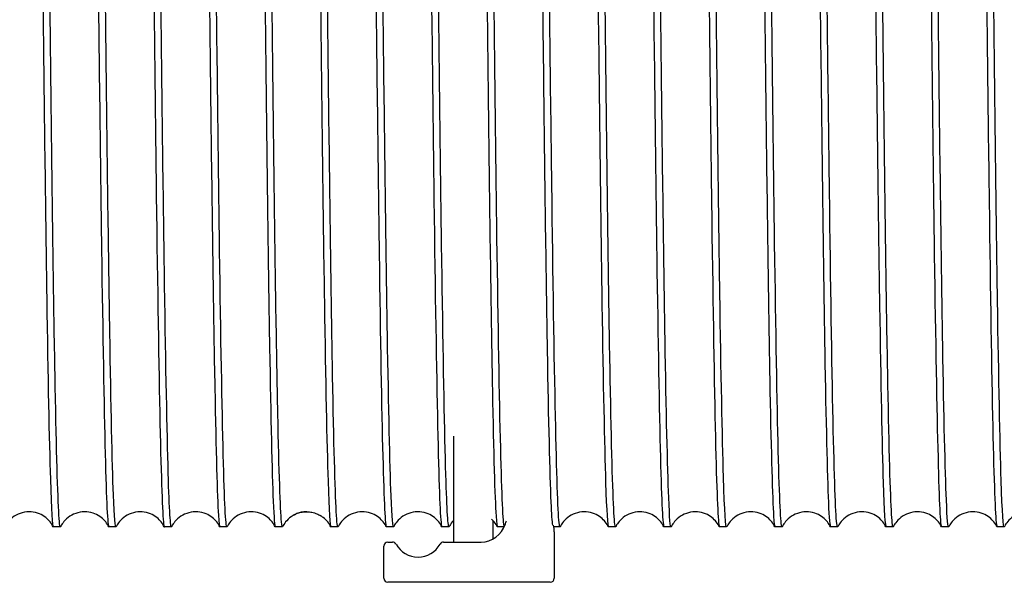
# Model space of a CAD drawing. Units: inches. Extents: x 0 to 737, y 0 to 439.
# Drawn here: x 238 to 240, y 390 to 391 of the extents above; entities that cross this region are included whole.
import ezdxf

# ---------------------------------------------------------------- set-up
doc = ezdxf.new("R2010")
doc.units = ezdxf.units.IN
doc.header["$MEASUREMENT"] = 0
doc.layers.get('0').update_dxf_attribs({"linetype": 'CONTINUOUS'})

msp = doc.modelspace()

# ---------------------------------------------------------------- linework, layer by layer
for p, q in [((239.1176, 390.5313), (239.1176, 390.7063)), ((239.1829, 390.5366), (239.1829, 390.5664)), ((238.4665, 390.5563), (238.4548, 390.5563)), ((238.5584, 390.5563), (238.5467, 390.5563)), ((238.6502, 390.5563), (238.6386, 390.5563)), ((238.7421, 390.5563), (238.7304, 390.5563)), ((238.834, 390.5563), (238.8223, 390.5563)), ((238.9258, 390.5563), (238.9142, 390.5563)), ((239.0177, 390.5563), (239.006, 390.5563)), ((239.1096, 390.5563), (239.0979, 390.5563)), ((239.2008, 390.5563), (239.1898, 390.5563)), ((239.2933, 390.5563), (239.2829, 390.5563)), ((239.2838, 390.548), (239.2838, 390.4713)), ((239.3852, 390.5563), (239.3735, 390.5563)), ((239.477, 390.5563), (239.4654, 390.5563)), ((239.5689, 390.5563), (239.5572, 390.5563)), ((239.6608, 390.5563), (239.6491, 390.5563)), ((239.7526, 390.5563), (239.741, 390.5563)), ((239.8445, 390.5563), (239.8328, 390.5563)), ((239.9364, 390.5563), (239.9247, 390.5563)), ((240.0282, 390.5563), (240.0166, 390.5563)), ((239.0084, 390.5313), (239.016, 390.5313)), ((239.1007, 390.5313), (239.1626, 390.5313)), ((239.0018, 390.4713), (239.0018, 390.5246)), ((239.2771, 390.4646), (239.0084, 390.4646))]:
    msp.add_line(p, q)
for centre, radius, start, end in [((239.2421, 390.548), 0.0417, 154.5842, 162.5424), ((239.1626, 390.573), 0.0417, 270, 342.5424), ((239.2421, 390.548), 0.0417, 0, 15.6619), ((239.0084, 390.5246), 0.00667, 90, 180), ((239.016, 390.5246), 0.00667, 28.8657, 90), ((239.1007, 390.5246), 0.00667, 90, 151.1343), ((239.0584, 390.548), 0.0417, 208.8657, 331.1343), ((239.0084, 390.4713), 0.00667, 180, 270), ((239.2771, 390.4713), 0.00667, 270, 0)]:
    msp.add_arc(centre, radius, start, end)
for points, knots in [([(238.4086, 393.3893), (238.4103, 393.3926), (238.412, 393.3676), (238.4136, 393.3154), (238.4157, 393.253), (238.4177, 393.1519), (238.4197, 393.0204), (238.4217, 392.8889), (238.4237, 392.7272), (238.4257, 392.5488), (238.4278, 392.3704), (238.4298, 392.1755), (238.4318, 391.9802), (238.4338, 391.785), (238.4358, 391.5896), (238.4378, 391.4104), (238.4398, 391.2312), (238.4419, 391.0683), (238.4439, 390.9354), (238.4459, 390.8024), (238.4479, 390.6995), (238.4499, 390.6353), (238.4516, 390.5831), (238.4532, 390.5564), (238.4548, 390.5563)], [-1228.38377, -1228.38377, -1228.38377, -1228.38377, -1228.037533, -1228.037533, -1228.037533, -1227.62404, -1227.62404, -1227.62404, -1227.210547, -1227.210547, -1227.210547, -1226.797055, -1226.797055, -1226.797055, -1226.383563, -1226.383563, -1226.383563, -1225.970072, -1225.970072, -1225.970072, -1225.556582, -1225.556582, -1225.556582, -1225.221135, -1225.221135, -1225.221135, -1225.221135]), ([(238.4668, 390.5567), (238.4658, 390.5546), (238.4647, 390.5632), (238.4637, 390.5825), (238.4617, 390.6199), (238.4596, 390.6974), (238.4576, 390.8087), (238.4556, 390.9199), (238.4536, 391.0646), (238.4516, 391.2309), (238.4496, 391.3972), (238.4476, 391.5849), (238.4455, 391.7782), (238.4435, 391.9716), (238.4415, 392.1705), (238.4395, 392.3583), (238.4375, 392.5462), (238.4355, 392.7228), (238.4334, 392.8735), (238.4314, 393.0242), (238.4294, 393.1489), (238.4274, 393.237), (238.4254, 393.3252), (238.4234, 393.3768), (238.4214, 393.3875), (238.4211, 393.3889), (238.4208, 393.3896), (238.4206, 393.3896)], [1218.916907, 1218.916907, 1218.916907, 1218.916907, 1219.130671, 1219.130671, 1219.130671, 1219.544062, 1219.544062, 1219.544062, 1219.957452, 1219.957452, 1219.957452, 1220.370842, 1220.370842, 1220.370842, 1220.784231, 1220.784231, 1220.784231, 1221.19762, 1221.19762, 1221.19762, 1221.611113, 1221.611113, 1221.611113, 1222.024501, 1222.024501, 1222.024501, 1222.079542, 1222.079542, 1222.079542, 1222.079542]), ([(238.5005, 393.3892), (238.5017, 393.3918), (238.503, 393.3779), (238.5043, 393.3476), (238.5063, 393.3003), (238.5084, 393.2134), (238.5104, 393.094), (238.5124, 392.9746), (238.5144, 392.8229), (238.5164, 392.6515), (238.5184, 392.4801), (238.5205, 392.2892), (238.5225, 392.0947), (238.5245, 391.9001), (238.5265, 391.7022), (238.5285, 391.5173), (238.5305, 391.3324), (238.5325, 391.1608), (238.5346, 391.0167), (238.5366, 390.8727), (238.5386, 390.7563), (238.5406, 390.6773), (238.5426, 390.5984), (238.5446, 390.5569), (238.5467, 390.5563), (238.5467, 390.5563), (238.5467, 390.5563), (238.5467, 390.5563)], [-1222.100585, -1222.100585, -1222.100585, -1222.100585, -1221.835197, -1221.835197, -1221.835197, -1221.421713, -1221.421713, -1221.421713, -1221.00823, -1221.00823, -1221.00823, -1220.594747, -1220.594747, -1220.594747, -1220.181265, -1220.181265, -1220.181265, -1219.767783, -1219.767783, -1219.767783, -1219.354302, -1219.354302, -1219.354302, -1218.940822, -1218.940822, -1218.940822, -1218.93795, -1218.93795, -1218.93795, -1218.93795]), ([(238.5587, 390.5567), (238.5572, 390.5538), (238.5558, 390.5716), (238.5543, 390.6095), (238.5523, 390.6625), (238.5503, 390.7549), (238.5483, 390.8789), (238.5463, 391.0029), (238.5443, 391.1585), (238.5422, 391.3326), (238.5402, 391.5067), (238.5382, 391.6993), (238.5362, 391.8942), (238.5342, 392.0891), (238.5322, 392.2862), (238.5302, 392.4691), (238.5281, 392.6519), (238.5261, 392.8204), (238.5241, 392.9604), (238.5221, 393.1003), (238.5201, 393.2117), (238.5181, 393.2853), (238.5162, 393.354), (238.5143, 393.3896), (238.5124, 393.3896)], [1212.633721, 1212.633721, 1212.633721, 1212.633721, 1212.929736, 1212.929736, 1212.929736, 1213.343136, 1213.343136, 1213.343136, 1213.756535, 1213.756535, 1213.756535, 1214.169933, 1214.169933, 1214.169933, 1214.583332, 1214.583332, 1214.583332, 1214.996729, 1214.996729, 1214.996729, 1215.410126, 1215.410126, 1215.410126, 1215.796357, 1215.796357, 1215.796357, 1215.796357]), ([(238.5923, 393.3892), (238.5932, 393.3911), (238.5941, 393.3849), (238.595, 393.3708), (238.597, 393.339), (238.599, 393.2669), (238.6011, 393.1604), (238.6031, 393.0539), (238.6051, 392.9132), (238.6071, 392.7499), (238.6091, 392.5867), (238.6111, 392.401), (238.6132, 392.2085), (238.6152, 392.0159), (238.6172, 391.8167), (238.6192, 391.6274), (238.6212, 391.438), (238.6232, 391.2587), (238.6252, 391.1045), (238.6273, 390.9502), (238.6293, 390.8211), (238.6313, 390.728), (238.6333, 390.6348), (238.6353, 390.5777), (238.6373, 390.5613), (238.6377, 390.558), (238.6382, 390.5563), (238.6386, 390.5563)], [-1215.8174, -1215.8174, -1215.8174, -1215.8174, -1215.633001, -1215.633001, -1215.633001, -1215.219527, -1215.219527, -1215.219527, -1214.806052, -1214.806052, -1214.806052, -1214.392579, -1214.392579, -1214.392579, -1213.979106, -1213.979106, -1213.979106, -1213.565634, -1213.565634, -1213.565634, -1213.152162, -1213.152162, -1213.152162, -1212.738691, -1212.738691, -1212.738691, -1212.654764, -1212.654764, -1212.654764, -1212.654764]), ([(238.6505, 390.5566), (238.6487, 390.5529), (238.6468, 390.5833), (238.645, 390.6457), (238.643, 390.7139), (238.641, 390.8205), (238.639, 390.9564), (238.6369, 391.0924), (238.6349, 391.2577), (238.6329, 391.4384), (238.6309, 391.6192), (238.6289, 391.8154), (238.6269, 392.0105), (238.6249, 392.2057), (238.6228, 392.3997), (238.6208, 392.5763), (238.6188, 392.7529), (238.6168, 392.912), (238.6148, 393.0404), (238.6128, 393.1687), (238.6107, 393.2662), (238.6087, 393.3247), (238.6073, 393.3676), (238.6058, 393.3895), (238.6043, 393.3896)], [1206.350536, 1206.350536, 1206.350536, 1206.350536, 1206.728668, 1206.728668, 1206.728668, 1207.142076, 1207.142076, 1207.142076, 1207.555484, 1207.555484, 1207.555484, 1207.968892, 1207.968892, 1207.968892, 1208.382299, 1208.382299, 1208.382299, 1208.795705, 1208.795705, 1208.795705, 1209.209111, 1209.209111, 1209.209111, 1209.513172, 1209.513172, 1209.513172, 1209.513172]), ([(238.6842, 393.3893), (238.6847, 393.3903), (238.6852, 393.3889), (238.6857, 393.3849), (238.6877, 393.3688), (238.6897, 393.312), (238.6917, 393.2191), (238.6938, 393.1263), (238.6958, 392.9974), (238.6978, 392.8434), (238.6998, 392.6893), (238.7018, 392.5102), (238.7038, 392.321), (238.7058, 392.1317), (238.7079, 391.9325), (238.7099, 391.7399), (238.7119, 391.5473), (238.7139, 391.3615), (238.7159, 391.1981), (238.7179, 391.0346), (238.72, 390.8937), (238.722, 390.7869), (238.724, 390.6801), (238.726, 390.6077), (238.728, 390.5756), (238.7288, 390.5628), (238.7296, 390.5564), (238.7304, 390.5564)], [-1209.534214, -1209.534214, -1209.534214, -1209.534214, -1209.430944, -1209.430944, -1209.430944, -1209.017479, -1209.017479, -1209.017479, -1208.604014, -1208.604014, -1208.604014, -1208.19055, -1208.19055, -1208.19055, -1207.777086, -1207.777086, -1207.777086, -1207.363623, -1207.363623, -1207.363623, -1206.95016, -1206.95016, -1206.95016, -1206.536698, -1206.536698, -1206.536698, -1206.371579, -1206.371579, -1206.371579, -1206.371579]), ([(238.7424, 390.5566), (238.7422, 390.5562), (238.7419, 390.5562), (238.7417, 390.5568), (238.7397, 390.5618), (238.7377, 390.6077), (238.7357, 390.6907), (238.7337, 390.7737), (238.7316, 390.8937), (238.7296, 391.0406), (238.7276, 391.1876), (238.7256, 391.3615), (238.7236, 391.5477), (238.7216, 391.7339), (238.7195, 391.9323), (238.7175, 392.1264), (238.7155, 392.3205), (238.7135, 392.51), (238.7115, 392.6793), (238.7095, 392.8485), (238.7075, 392.9972), (238.7054, 393.1131), (238.7034, 393.229), (238.7014, 393.3119), (238.6994, 393.3549), (238.6983, 393.378), (238.6972, 393.3895), (238.6962, 393.3895)], [1200.067351, 1200.067351, 1200.067351, 1200.067351, 1200.114047, 1200.114047, 1200.114047, 1200.527466, 1200.527466, 1200.527466, 1200.940883, 1200.940883, 1200.940883, 1201.3543, 1201.3543, 1201.3543, 1201.767717, 1201.767717, 1201.767717, 1202.181133, 1202.181133, 1202.181133, 1202.594548, 1202.594548, 1202.594548, 1203.007962, 1203.007962, 1203.007962, 1203.229986, 1203.229986, 1203.229986, 1203.229986]), ([(238.7761, 393.3893), (238.7762, 393.3895), (238.7763, 393.3896), (238.7764, 393.3896), (238.7784, 393.3894), (238.7804, 393.3483), (238.7824, 393.2697), (238.7844, 393.1911), (238.7865, 393.0751), (238.7885, 392.9313), (238.7905, 392.7875), (238.7925, 392.6161), (238.7945, 392.4313), (238.7965, 392.2466), (238.7985, 392.0487), (238.8006, 391.8541), (238.8026, 391.6596), (238.8046, 391.4686), (238.8066, 391.297), (238.8086, 391.1254), (238.8106, 390.9734), (238.8126, 390.8537), (238.8147, 390.734), (238.8167, 390.6467), (238.8187, 390.5991), (238.8199, 390.5707), (238.8211, 390.5564), (238.8223, 390.5564)], [-1203.251029, -1203.251029, -1203.251029, -1203.251029, -1203.229026, -1203.229026, -1203.229026, -1202.815569, -1202.815569, -1202.815569, -1202.402114, -1202.402114, -1202.402114, -1201.988658, -1201.988658, -1201.988658, -1201.575204, -1201.575204, -1201.575204, -1201.16175, -1201.16175, -1201.16175, -1200.748297, -1200.748297, -1200.748297, -1200.334844, -1200.334844, -1200.334844, -1200.088394, -1200.088394, -1200.088394, -1200.088394]), ([(238.8343, 390.5567), (238.8336, 390.5554), (238.833, 390.558), (238.8324, 390.5645), (238.8304, 390.5854), (238.8284, 390.647), (238.8263, 390.7442), (238.8243, 390.8414), (238.8223, 390.974), (238.8203, 391.131), (238.8183, 391.288), (238.8163, 391.4692), (238.8142, 391.6596), (238.8122, 391.85), (238.8102, 392.0494), (238.8082, 392.2411), (238.8062, 392.4328), (238.8042, 392.6166), (238.8022, 392.7774), (238.8001, 392.9381), (238.7981, 393.0754), (238.7961, 393.1781), (238.7941, 393.2807), (238.7921, 393.3485), (238.7901, 393.3758), (238.7894, 393.385), (238.7887, 393.3896), (238.788, 393.3896)], [1193.784166, 1193.784166, 1193.784166, 1193.784166, 1193.912702, 1193.912702, 1193.912702, 1194.326129, 1194.326129, 1194.326129, 1194.739556, 1194.739556, 1194.739556, 1195.152982, 1195.152982, 1195.152982, 1195.566407, 1195.566407, 1195.566407, 1195.979832, 1195.979832, 1195.979832, 1196.393256, 1196.393256, 1196.393256, 1196.80668, 1196.80668, 1196.80668, 1196.946801, 1196.946801, 1196.946801, 1196.946801]), ([(238.8679, 393.3893), (238.8696, 393.3927), (238.8714, 393.3665), (238.8731, 393.3118), (238.8751, 393.248), (238.8771, 393.1455), (238.8791, 393.013), (238.8812, 392.8804), (238.8832, 392.7178), (238.8852, 392.5388), (238.8872, 392.3599), (238.8892, 392.1646), (238.8912, 391.9694), (238.8932, 391.7741), (238.8953, 391.5791), (238.8973, 391.4005), (238.8993, 391.2219), (238.9013, 391.06), (238.9033, 390.9281), (238.9053, 390.7963), (238.9074, 390.6947), (238.9094, 390.6318), (238.911, 390.5819), (238.9126, 390.5564), (238.9142, 390.5564)], [-1196.967844, -1196.967844, -1196.967844, -1196.967844, -1196.613797, -1196.613797, -1196.613797, -1196.200351, -1196.200351, -1196.200351, -1195.786905, -1195.786905, -1195.786905, -1195.373459, -1195.373459, -1195.373459, -1194.960015, -1194.960015, -1194.960015, -1194.54657, -1194.54657, -1194.54657, -1194.133127, -1194.133127, -1194.133127, -1193.805208, -1193.805208, -1193.805208, -1193.805208]), ([(238.9261, 390.5567), (238.9251, 390.5546), (238.9241, 390.5629), (238.9231, 390.5816), (238.921, 390.6183), (238.919, 390.6952), (238.917, 390.8059), (238.915, 390.9165), (238.913, 391.0608), (238.911, 391.2268), (238.9089, 391.3928), (238.9069, 391.5802), (238.9049, 391.7735), (238.9029, 391.9668), (238.9009, 392.1657), (238.8989, 392.3538), (238.8969, 392.5418), (238.8948, 392.7188), (238.8928, 392.8699), (238.8908, 393.021), (238.8888, 393.1461), (238.8868, 393.2349), (238.8848, 393.3236), (238.8828, 393.3758), (238.8807, 393.3872), (238.8805, 393.3888), (238.8802, 393.3896), (238.8799, 393.3896)], [1187.50098, 1187.50098, 1187.50098, 1187.50098, 1187.711221, 1187.711221, 1187.711221, 1188.124657, 1188.124657, 1188.124657, 1188.538093, 1188.538093, 1188.538093, 1188.951528, 1188.951528, 1188.951528, 1189.364962, 1189.364962, 1189.364962, 1189.778396, 1189.778396, 1189.778396, 1190.19183, 1190.19183, 1190.19183, 1190.605262, 1190.605262, 1190.605262, 1190.663616, 1190.663616, 1190.663616, 1190.663616]), ([(238.9598, 393.3892), (238.9611, 393.3919), (238.9624, 393.3771), (238.9638, 393.3451), (238.9658, 393.2965), (238.9678, 393.2083), (238.9698, 393.0879), (238.9718, 392.9674), (238.9738, 392.8148), (238.9759, 392.6428), (238.9779, 392.4707), (238.9799, 392.2794), (238.9819, 392.0848), (238.9839, 391.8902), (238.9859, 391.6924), (238.988, 391.508), (238.99, 391.3236), (238.992, 391.1527), (238.994, 391.0096), (238.996, 390.8664), (238.998, 390.7512), (239, 390.6734), (239.002, 390.5964), (239.004, 390.5563), (239.006, 390.5563)], [-1190.684659, -1190.684659, -1190.684659, -1190.684659, -1190.412162, -1190.412162, -1190.412162, -1189.998725, -1189.998725, -1189.998725, -1189.585288, -1189.585288, -1189.585288, -1189.171852, -1189.171852, -1189.171852, -1188.758416, -1188.758416, -1188.758416, -1188.344981, -1188.344981, -1188.344981, -1187.931546, -1187.931546, -1187.931546, -1187.522023, -1187.522023, -1187.522023, -1187.522023]), ([(239.018, 390.5567), (239.0166, 390.5539), (239.0152, 390.5711), (239.0137, 390.6079), (239.0117, 390.6601), (239.0097, 390.7518), (239.0077, 390.8752), (239.0057, 390.9986), (239.0037, 391.1536), (239.0016, 391.3274), (238.9996, 391.5012), (238.9976, 391.6936), (238.9956, 391.8885), (238.9936, 392.0833), (238.9916, 392.2806), (238.9895, 392.4637), (238.9875, 392.6469), (238.9855, 392.8158), (238.9835, 392.9563), (238.9815, 393.0968), (238.9795, 393.2089), (238.9775, 393.2832), (238.9756, 393.3532), (238.9737, 393.3896), (238.9718, 393.3896)], [1181.217795, 1181.217795, 1181.217795, 1181.217795, 1181.509604, 1181.509604, 1181.509604, 1181.923049, 1181.923049, 1181.923049, 1182.336494, 1182.336494, 1182.336494, 1182.749938, 1182.749938, 1182.749938, 1183.163382, 1183.163382, 1183.163382, 1183.576825, 1183.576825, 1183.576825, 1183.990267, 1183.990267, 1183.990267, 1184.38043, 1184.38043, 1184.38043, 1184.38043]), ([(239.0517, 393.3892), (239.0526, 393.3911), (239.0535, 393.3845), (239.0544, 393.3693), (239.0565, 393.3363), (239.0585, 393.263), (239.0605, 393.1555), (239.0625, 393.048), (239.0645, 392.9063), (239.0665, 392.7424), (239.0685, 392.5785), (239.0706, 392.3924), (239.0726, 392.1997), (239.0746, 392.007), (239.0766, 391.8078), (239.0786, 391.6188), (239.0806, 391.4298), (239.0827, 391.2511), (239.0847, 391.0976), (239.0867, 390.9441), (239.0887, 390.8159), (239.0907, 390.7238), (239.0927, 390.6317), (239.0947, 390.5758), (239.0968, 390.5606), (239.0971, 390.5577), (239.0975, 390.5563), (239.0979, 390.5563)], [-1184.401473, -1184.401473, -1184.401473, -1184.401473, -1184.210663, -1184.210663, -1184.210663, -1183.797235, -1183.797235, -1183.797235, -1183.383807, -1183.383807, -1183.383807, -1182.97038, -1182.97038, -1182.97038, -1182.556953, -1182.556953, -1182.556953, -1182.143527, -1182.143527, -1182.143527, -1181.730102, -1181.730102, -1181.730102, -1181.316677, -1181.316677, -1181.316677, -1181.238838, -1181.238838, -1181.238838, -1181.238838]), ([(239.1099, 390.5566), (239.108, 390.553), (239.1062, 390.5825), (239.1044, 390.6433), (239.1024, 390.7106), (239.1004, 390.8163), (239.0984, 390.9517), (239.0963, 391.087), (239.0943, 391.2517), (239.0923, 391.4322), (239.0903, 391.6126), (239.0883, 391.8086), (239.0863, 392.0038), (239.0843, 392.199), (239.0822, 392.3932), (239.0802, 392.5702), (239.0782, 392.7473), (239.0762, 392.907), (239.0742, 393.036), (239.0722, 393.1651), (239.0701, 393.2634), (239.0681, 393.3227), (239.0666, 393.367), (239.0651, 393.3895), (239.0636, 393.3896)], [1174.93461, 1174.93461, 1174.93461, 1174.93461, 1175.30785, 1175.30785, 1175.30785, 1175.721305, 1175.721305, 1175.721305, 1176.134759, 1176.134759, 1176.134759, 1176.548212, 1176.548212, 1176.548212, 1176.961665, 1176.961665, 1176.961665, 1177.375117, 1177.375117, 1177.375117, 1177.788568, 1177.788568, 1177.788568, 1178.097245, 1178.097245, 1178.097245, 1178.097245]), ([(239.1435, 393.3893), (239.1441, 393.3904), (239.1446, 393.3887), (239.1451, 393.3842), (239.1471, 393.367), (239.1491, 393.3091), (239.1512, 393.2153), (239.1532, 393.1215), (239.1552, 392.9918), (239.1572, 392.8371), (239.1592, 392.6824), (239.1612, 392.5028), (239.1632, 392.3133), (239.1653, 392.1238), (239.1673, 391.9245), (239.1693, 391.7321), (239.1713, 391.5398), (239.1733, 391.3544), (239.1753, 391.1916), (239.1774, 391.0287), (239.1794, 390.8885), (239.1814, 390.7827), (239.1834, 390.6768), (239.1854, 390.6054), (239.1874, 390.5743), (239.1882, 390.5623), (239.189, 390.5564), (239.1898, 390.5564)], [-1178.118288, -1178.118288, -1178.118288, -1178.118288, -1178.0093, -1178.0093, -1178.0093, -1177.59588, -1177.59588, -1177.59588, -1177.182461, -1177.182461, -1177.182461, -1176.769043, -1176.769043, -1176.769043, -1176.355626, -1176.355626, -1176.355626, -1175.942209, -1175.942209, -1175.942209, -1175.528792, -1175.528792, -1175.528792, -1175.115376, -1175.115376, -1175.115376, -1174.955652, -1174.955652, -1174.955652, -1174.955652]), ([(239.7866, 393.3893), (239.7883, 393.3928), (239.7901, 393.3657), (239.7918, 393.3093), (239.7939, 393.2446), (239.7959, 393.1412), (239.7979, 393.0079), (239.7999, 392.8747), (239.8019, 392.7116), (239.8039, 392.5322), (239.8059, 392.3529), (239.808, 392.1575), (239.81, 391.9623), (239.812, 391.7671), (239.814, 391.5723), (239.816, 391.3941), (239.818, 391.216), (239.82, 391.0546), (239.8221, 390.9235), (239.8241, 390.7924), (239.8261, 390.6916), (239.8281, 390.6296), (239.8297, 390.5812), (239.8313, 390.5564), (239.8328, 390.5564)], [-1134.135991, -1134.135991, -1134.135991, -1134.135991, -1133.776665, -1133.776665, -1133.776665, -1133.363308, -1133.363308, -1133.363308, -1132.949952, -1132.949952, -1132.949952, -1132.536597, -1132.536597, -1132.536597, -1132.123242, -1132.123242, -1132.123242, -1131.709887, -1131.709887, -1131.709887, -1131.296534, -1131.296534, -1131.296534, -1130.973355, -1130.973355, -1130.973355, -1130.973355]), ([(239.8448, 390.5567), (239.8439, 390.5548), (239.8429, 390.5616), (239.842, 390.5771), (239.84, 390.6104), (239.8379, 390.6841), (239.8359, 390.792), (239.8339, 390.8998), (239.8319, 391.0417), (239.8299, 391.2059), (239.8279, 391.3701), (239.8259, 391.5564), (239.8238, 391.7492), (239.8218, 391.942), (239.8198, 392.1412), (239.8178, 392.3302), (239.8158, 392.5192), (239.8138, 392.6977), (239.8117, 392.851), (239.8097, 393.0042), (239.8077, 393.132), (239.8057, 393.2237), (239.8037, 393.3154), (239.8017, 393.3709), (239.7997, 393.3856), (239.7993, 393.3883), (239.7989, 393.3896), (239.7986, 393.3896)], [1124.669127, 1124.669127, 1124.669127, 1124.669127, 1124.861751, 1124.861751, 1124.861751, 1125.275282, 1125.275282, 1125.275282, 1125.688812, 1125.688812, 1125.688812, 1126.102341, 1126.102341, 1126.102341, 1126.51587, 1126.51587, 1126.51587, 1126.929398, 1126.929398, 1126.929398, 1127.342925, 1127.342925, 1127.342925, 1127.756452, 1127.756452, 1127.756452, 1127.831763, 1127.831763, 1127.831763, 1127.831763]), ([(239.8785, 393.3892), (239.8798, 393.3919), (239.8811, 393.3767), (239.8825, 393.3437), (239.8845, 393.2944), (239.8865, 393.2055), (239.8885, 393.0845), (239.8906, 392.9635), (239.8926, 392.8104), (239.8946, 392.6381), (239.8966, 392.4657), (239.8986, 392.2743), (239.9006, 392.0796), (239.9026, 391.885), (239.9047, 391.6874), (239.9067, 391.5032), (239.9087, 391.3191), (239.9107, 391.1486), (239.9127, 391.0059), (239.9147, 390.8633), (239.9167, 390.7487), (239.9188, 390.6715), (239.9207, 390.5958), (239.9227, 390.5563), (239.9247, 390.5563)], [-1127.852805, -1127.852805, -1127.852805, -1127.852805, -1127.576376, -1127.576376, -1127.576376, -1127.163028, -1127.163028, -1127.163028, -1126.74968, -1126.74968, -1126.74968, -1126.336333, -1126.336333, -1126.336333, -1125.922987, -1125.922987, -1125.922987, -1125.509641, -1125.509641, -1125.509641, -1125.096296, -1125.096296, -1125.096296, -1124.69017, -1124.69017, -1124.69017, -1124.69017]), ([(239.9367, 390.5567), (239.9353, 390.554), (239.934, 390.5689), (239.9327, 390.601), (239.9307, 390.6496), (239.9286, 390.7379), (239.9266, 390.8584), (239.9246, 390.979), (239.9226, 391.1316), (239.9206, 391.3038), (239.9186, 391.4759), (239.9165, 391.6673), (239.9145, 391.862), (239.9125, 392.0566), (239.9105, 392.2544), (239.9085, 392.4389), (239.9065, 392.6233), (239.9045, 392.7941), (239.9024, 392.9372), (239.9004, 393.0803), (239.8984, 393.1954), (239.8964, 393.273), (239.8944, 393.3497), (239.8924, 393.3896), (239.8904, 393.3896)], [1118.385942, 1118.385942, 1118.385942, 1118.385942, 1118.658715, 1118.658715, 1118.658715, 1119.072255, 1119.072255, 1119.072255, 1119.485795, 1119.485795, 1119.485795, 1119.899334, 1119.899334, 1119.899334, 1120.312872, 1120.312872, 1120.312872, 1120.72641, 1120.72641, 1120.72641, 1121.139947, 1121.139947, 1121.139947, 1121.548577, 1121.548577, 1121.548577, 1121.548577]), ([(239.9703, 393.3892), (239.9713, 393.3911), (239.9722, 393.3843), (239.9731, 393.3686), (239.9752, 393.3352), (239.9772, 393.2614), (239.9792, 393.1535), (239.9812, 393.0456), (239.9832, 392.9037), (239.9852, 392.7395), (239.9872, 392.5754), (239.9893, 392.3892), (239.9913, 392.1965), (239.9933, 392.0037), (239.9953, 391.8046), (239.9973, 391.6157), (239.9993, 391.4269), (240.0014, 391.2484), (240.0034, 391.0952), (240.0054, 390.942), (240.0074, 390.8142), (240.0094, 390.7225), (240.0114, 390.6307), (240.0134, 390.5752), (240.0155, 390.5604), (240.0158, 390.5577), (240.0162, 390.5563), (240.0166, 390.5563)], [-1121.56962, -1121.56962, -1121.56962, -1121.56962, -1121.376215, -1121.376215, -1121.376215, -1120.962876, -1120.962876, -1120.962876, -1120.549537, -1120.549537, -1120.549537, -1120.136199, -1120.136199, -1120.136199, -1119.722861, -1119.722861, -1119.722861, -1119.309524, -1119.309524, -1119.309524, -1118.896187, -1118.896187, -1118.896187, -1118.482851, -1118.482851, -1118.482851, -1118.406985, -1118.406985, -1118.406985, -1118.406985]), ([(240.0285, 390.5566), (240.0268, 390.5532), (240.0251, 390.5793), (240.0234, 390.6335), (240.0214, 390.6971), (240.0193, 390.7994), (240.0173, 390.9319), (240.0153, 391.0643), (240.0133, 391.2268), (240.0113, 391.4057), (240.0093, 391.5847), (240.0072, 391.7799), (240.0052, 391.9752), (240.0032, 392.1705), (240.0012, 392.3656), (239.9992, 392.5443), (239.9972, 392.723), (239.9952, 392.8851), (239.9931, 393.0171), (239.9911, 393.1491), (239.9891, 393.2508), (239.9871, 393.3139), (239.9855, 393.3639), (239.9839, 393.3895), (239.9823, 393.3896)], [1112.102757, 1112.102757, 1112.102757, 1112.102757, 1112.455535, 1112.455535, 1112.455535, 1112.869085, 1112.869085, 1112.869085, 1113.282634, 1113.282634, 1113.282634, 1113.696183, 1113.696183, 1113.696183, 1114.109731, 1114.109731, 1114.109731, 1114.523278, 1114.523278, 1114.523278, 1114.936825, 1114.936825, 1114.936825, 1115.265392, 1115.265392, 1115.265392, 1115.265392]), ([(239.7529, 390.5567), (239.7524, 390.5555), (239.7518, 390.5574), (239.7513, 390.5622), (239.7493, 390.58), (239.7473, 390.6386), (239.7452, 390.733), (239.7432, 390.8275), (239.7412, 390.9577), (239.7392, 391.1128), (239.7372, 391.268), (239.7352, 391.448), (239.7331, 391.6377), (239.7311, 391.8274), (239.7291, 392.0267), (239.7271, 392.219), (239.7251, 392.4113), (239.7231, 392.5964), (239.7211, 392.7589), (239.7204, 392.8115), (239.7197, 392.8617), (239.7191, 392.9092)], [1130.952312, 1130.952312, 1130.952312, 1130.952312, 1131.064644, 1131.064644, 1131.064644, 1131.478165, 1131.478165, 1131.478165, 1131.891685, 1131.891685, 1131.891685, 1132.305205, 1132.305205, 1132.305205, 1132.718724, 1132.718724, 1132.718724, 1133.132243, 1133.132243, 1133.132243, 1133.266167, 1133.266167, 1133.266167, 1133.266167]), ([(239.7076, 392.8971), (239.7095, 392.7583), (239.7114, 392.5962), (239.7133, 392.4227), (239.7153, 392.2376), (239.7173, 392.0396), (239.7193, 391.8452), (239.7213, 391.6508), (239.7233, 391.4601), (239.7254, 391.2892), (239.7274, 391.1182), (239.7294, 390.9671), (239.7314, 390.8484), (239.7334, 390.7297), (239.7354, 390.6435), (239.7374, 390.597), (239.7386, 390.57), (239.7398, 390.5564), (239.741, 390.5564)], [-1139.537958, -1139.537958, -1139.537958, -1139.537958, -1139.150354, -1139.150354, -1139.150354, -1138.736989, -1138.736989, -1138.736989, -1138.323626, -1138.323626, -1138.323626, -1137.910263, -1137.910263, -1137.910263, -1137.4969, -1137.4969, -1137.4969, -1137.256541, -1137.256541, -1137.256541, -1137.256541]), ([(239.201, 390.5568), (239.199, 390.5621), (239.1971, 390.6068), (239.1951, 390.6873), (239.1931, 390.7694), (239.1911, 390.8885), (239.189, 391.0348), (239.187, 391.1811), (239.185, 391.3544), (239.183, 391.5403), (239.1816, 391.6673), (239.1802, 391.8001), (239.1789, 391.9335)], [1168.699709, 1168.699709, 1168.699709, 1168.699709, 1169.105959, 1169.105959, 1169.105959, 1169.519423, 1169.519423, 1169.519423, 1169.932886, 1169.932886, 1169.932886, 1170.21538, 1170.21538, 1170.21538, 1170.21538]), ([(239.6611, 390.5566), (239.6609, 390.5563), (239.6608, 390.5562), (239.6606, 390.5564), (239.6586, 390.5585), (239.6566, 390.6016), (239.6545, 390.682), (239.6525, 390.7624), (239.6505, 390.88), (239.6485, 391.0252), (239.6465, 391.1703), (239.6445, 391.3427), (239.6425, 391.5281), (239.6411, 391.6528), (239.6397, 391.7833), (239.6384, 391.9145)], [1137.235498, 1137.235498, 1137.235498, 1137.235498, 1137.267394, 1137.267394, 1137.267394, 1137.680906, 1137.680906, 1137.680906, 1138.094417, 1138.094417, 1138.094417, 1138.507927, 1138.507927, 1138.507927, 1138.78604, 1138.78604, 1138.78604, 1138.78604]), ([(239.535, 391.9046), (239.536, 391.8068), (239.537, 391.7096), (239.538, 391.6149), (239.54, 391.426), (239.542, 391.2476), (239.544, 391.0944), (239.5461, 390.9413), (239.5481, 390.8136), (239.5501, 390.722), (239.5521, 390.6304), (239.5541, 390.5749), (239.5561, 390.5603), (239.5565, 390.5576), (239.5569, 390.5563), (239.5572, 390.5563)], [-1151.345406, -1151.345406, -1151.345406, -1151.345406, -1151.138166, -1151.138166, -1151.138166, -1150.724785, -1150.724785, -1150.724785, -1150.311404, -1150.311404, -1150.311404, -1149.898025, -1149.898025, -1149.898025, -1149.822911, -1149.822911, -1149.822911, -1149.822911]), ([(239.5692, 390.5566), (239.5674, 390.5531), (239.5656, 390.5811), (239.5639, 390.6392), (239.5618, 390.705), (239.5598, 390.8093), (239.5578, 390.9435), (239.5558, 391.0776), (239.5538, 391.2414), (239.5518, 391.4213), (239.5501, 391.5743), (239.5483, 391.7387), (239.5466, 391.9046)], [1143.518683, 1143.518683, 1143.518683, 1143.518683, 1143.883504, 1143.883504, 1143.883504, 1144.297006, 1144.297006, 1144.297006, 1144.710507, 1144.710507, 1144.710507, 1145.062221, 1145.062221, 1145.062221, 1145.062221]), ([(239.6268, 391.9086), (239.6274, 391.8485), (239.628, 391.7884), (239.6287, 391.7291), (239.6307, 391.5368), (239.6327, 391.3517), (239.6347, 391.1891), (239.6367, 391.0265), (239.6387, 390.8866), (239.6407, 390.7811), (239.6428, 390.6756), (239.6448, 390.6045), (239.6468, 390.5739), (239.6476, 390.5622), (239.6483, 390.5564), (239.6491, 390.5564)], [-1145.065095, -1145.065095, -1145.065095, -1145.065095, -1144.937512, -1144.937512, -1144.937512, -1144.52414, -1144.52414, -1144.52414, -1144.110768, -1144.110768, -1144.110768, -1143.697397, -1143.697397, -1143.697397, -1143.539726, -1143.539726, -1143.539726, -1143.539726]), ([(239.4773, 390.5567), (239.4759, 390.5539), (239.4746, 390.5702), (239.4732, 390.605), (239.4712, 390.6558), (239.4691, 390.7461), (239.4671, 390.8683), (239.4651, 390.9906), (239.4631, 391.1447), (239.4611, 391.3178), (239.4591, 391.491), (239.4571, 391.6829), (239.455, 391.8777), (239.455, 391.8828), (239.4549, 391.8878), (239.4549, 391.8929)], [1149.801868, 1149.801868, 1149.801868, 1149.801868, 1150.085962, 1150.085962, 1150.085962, 1150.499454, 1150.499454, 1150.499454, 1150.912946, 1150.912946, 1150.912946, 1151.326436, 1151.326436, 1151.326436, 1151.337155, 1151.337155, 1151.337155, 1151.337155]), ([(239.3855, 390.5567), (239.3845, 390.5547), (239.3835, 390.5624), (239.3825, 390.5798), (239.3805, 390.6151), (239.3785, 390.6907), (239.3764, 390.8003), (239.3744, 390.9098), (239.3724, 391.0532), (239.3704, 391.2185), (239.3684, 391.3825), (239.3664, 391.568), (239.3644, 391.7596)], [1156.085054, 1156.085054, 1156.085054, 1156.085054, 1156.288279, 1156.288279, 1156.288279, 1156.701762, 1156.701762, 1156.701762, 1157.115244, 1157.115244, 1157.115244, 1157.525721, 1157.525721, 1157.525721, 1157.525721]), ([(239.353, 391.736), (239.3542, 391.6187), (239.3554, 391.5038), (239.3567, 391.3952), (239.3587, 391.2169), (239.3607, 391.0555), (239.3627, 390.9242), (239.3647, 390.793), (239.3667, 390.6921), (239.3688, 390.63), (239.3703, 390.5813), (239.3719, 390.5564), (239.3735, 390.5564)], [-1163.792009, -1163.792009, -1163.792009, -1163.792009, -1163.539974, -1163.539974, -1163.539974, -1163.126575, -1163.126575, -1163.126575, -1162.713177, -1162.713177, -1162.713177, -1162.389282, -1162.389282, -1162.389282, -1162.389282]), ([(239.2612, 391.7239), (239.2628, 391.5726), (239.2644, 391.4257), (239.266, 391.291), (239.268, 391.1199), (239.27, 390.9686), (239.272, 390.8496), (239.2741, 390.7307), (239.2761, 390.6442), (239.2781, 390.5975), (239.279, 390.5774), (239.2798, 390.5647), (239.2807, 390.5593)], [-1170.066489, -1170.066489, -1170.066489, -1170.066489, -1169.741024, -1169.741024, -1169.741024, -1169.327617, -1169.327617, -1169.327617, -1168.91421, -1168.91421, -1168.91421, -1168.736629, -1168.736629, -1168.736629, -1168.736629]), ([(239.4449, 391.7299), (239.4457, 391.6529), (239.4465, 391.5771), (239.4473, 391.5034), (239.4493, 391.3192), (239.4514, 391.1487), (239.4534, 391.006), (239.4554, 390.8634), (239.4574, 390.7487), (239.4594, 390.6716), (239.4614, 390.5958), (239.4634, 390.5563), (239.4654, 390.5563)], [-1157.504436, -1157.504436, -1157.504436, -1157.504436, -1157.339056, -1157.339056, -1157.339056, -1156.925667, -1156.925667, -1156.925667, -1156.512277, -1156.512277, -1156.512277, -1156.106097, -1156.106097, -1156.106097, -1156.106097]), ([(239.2936, 390.5567), (239.293, 390.5555), (239.2924, 390.5577), (239.2918, 390.5635), (239.2898, 390.5833), (239.2878, 390.6437), (239.2858, 390.7398), (239.2837, 390.8359), (239.2817, 390.9676), (239.2797, 391.1239), (239.2777, 391.2802), (239.2757, 391.461), (239.2737, 391.6511), (239.2735, 391.667), (239.2733, 391.6829), (239.2732, 391.6988)], [1162.368239, 1162.368239, 1162.368239, 1162.368239, 1162.490456, 1162.490456, 1162.490456, 1162.90393, 1162.90393, 1162.90393, 1163.317403, 1163.317403, 1163.317403, 1163.730875, 1163.730875, 1163.730875, 1163.76534, 1163.76534, 1163.76534, 1163.76534]), ([(238.4545, 390.5566), (238.4535, 390.5588), (238.4519, 390.5616), (238.4476, 390.5669), (238.4451, 390.5695), (238.4392, 390.5742), (238.4357, 390.5763), (238.4276, 390.5797), (238.4229, 390.5808), (238.4133, 390.5816), (238.4082, 390.5811), (238.3987, 390.5786), (238.3942, 390.5766), (238.3864, 390.5715), (238.3831, 390.5683), (238.3783, 390.5626), (238.3767, 390.56), (238.3753, 390.5574), (238.3751, 390.557), (238.3749, 390.5566)], [0, 0, 0, 0, 0.1115844, 0.1115844, 0.2065839, 0.2065839, 0.3068135, 0.3068135, 0.4209673, 0.4209673, 0.5394669, 0.5394669, 0.6582327, 0.6582327, 0.7744981, 0.7744981, 0.8771338, 0.8771338, 0.8969818, 0.8969818, 0.8969818, 0.8969818]), ([(238.5464, 390.5566), (238.5453, 390.5588), (238.5437, 390.5616), (238.5395, 390.5669), (238.537, 390.5695), (238.5311, 390.5742), (238.5275, 390.5763), (238.5195, 390.5797), (238.5148, 390.5808), (238.5051, 390.5816), (238.5001, 390.5811), (238.4906, 390.5786), (238.4861, 390.5766), (238.4783, 390.5715), (238.475, 390.5683), (238.4702, 390.5626), (238.4686, 390.56), (238.4672, 390.5574), (238.467, 390.557), (238.4668, 390.5566)], [0, 0, 0, 0, 0.1115844, 0.1115844, 0.2065839, 0.2065839, 0.3068135, 0.3068135, 0.4209673, 0.4209673, 0.5394669, 0.5394669, 0.6582327, 0.6582327, 0.7744981, 0.7744981, 0.8771338, 0.8771338, 0.8969818, 0.8969818, 0.8969818, 0.8969818]), ([(238.6383, 390.5566), (238.6372, 390.5588), (238.6356, 390.5616), (238.6313, 390.5669), (238.6289, 390.5695), (238.6229, 390.5742), (238.6194, 390.5763), (238.6113, 390.5797), (238.6066, 390.5808), (238.597, 390.5816), (238.592, 390.5811), (238.5825, 390.5786), (238.5779, 390.5766), (238.5702, 390.5715), (238.5668, 390.5683), (238.5621, 390.5626), (238.5604, 390.56), (238.5591, 390.5574), (238.5589, 390.557), (238.5587, 390.5566)], [0, 0, 0, 0, 0.1115844, 0.1115844, 0.2065839, 0.2065839, 0.3068135, 0.3068135, 0.4209673, 0.4209673, 0.5394669, 0.5394669, 0.6582327, 0.6582327, 0.7744981, 0.7744981, 0.8771338, 0.8771338, 0.8969818, 0.8969818, 0.8969818, 0.8969818]), ([(238.7301, 390.5566), (238.7291, 390.5588), (238.7275, 390.5616), (238.7232, 390.5669), (238.7207, 390.5695), (238.7148, 390.5742), (238.7113, 390.5763), (238.7032, 390.5797), (238.6985, 390.5808), (238.6889, 390.5816), (238.6838, 390.5811), (238.6743, 390.5786), (238.6698, 390.5766), (238.662, 390.5715), (238.6587, 390.5683), (238.6539, 390.5626), (238.6523, 390.56), (238.6509, 390.5574), (238.6507, 390.557), (238.6505, 390.5566)], [0, 0, 0, 0, 0.1115844, 0.1115844, 0.2065839, 0.2065839, 0.3068135, 0.3068135, 0.4209673, 0.4209673, 0.5394669, 0.5394669, 0.6582327, 0.6582327, 0.7744981, 0.7744981, 0.8771338, 0.8771338, 0.8969818, 0.8969818, 0.8969818, 0.8969818]), ([(238.822, 390.5566), (238.8209, 390.5588), (238.8193, 390.5616), (238.8151, 390.5669), (238.8126, 390.5695), (238.8067, 390.5742), (238.8031, 390.5763), (238.7951, 390.5797), (238.7904, 390.5808), (238.7807, 390.5816), (238.7757, 390.5811), (238.7662, 390.5786), (238.7617, 390.5766), (238.7539, 390.5715), (238.7506, 390.5683), (238.7458, 390.5626), (238.7442, 390.56), (238.7428, 390.5574), (238.7426, 390.557), (238.7424, 390.5566)], [0, 0, 0, 0, 0.1115844, 0.1115844, 0.2065839, 0.2065839, 0.3068135, 0.3068135, 0.4209673, 0.4209673, 0.5394669, 0.5394669, 0.6582327, 0.6582327, 0.7744981, 0.7744981, 0.8771338, 0.8771338, 0.8969818, 0.8969818, 0.8969818, 0.8969818]), ([(238.8741, 390.5815), (238.8731, 390.5815), (238.8721, 390.5815), (238.8698, 390.5813), (238.8685, 390.5811), (238.8644, 390.5805), (238.8619, 390.5798), (238.8571, 390.5781), (238.855, 390.5771), (238.8523, 390.5756), (238.8514, 390.5751), (238.8503, 390.5744), (238.85, 390.5743), (238.8499, 390.5742), (238.8499, 390.5742), (238.8499, 390.5742), (238.8499, 390.5742), (238.8499, 390.5742), (238.8499, 390.5742), (238.8499, 390.5742), (238.8499, 390.5742), (238.8499, 390.5742), (238.8499, 390.5742), (238.8499, 390.5742), (238.8499, 390.5742), (238.8499, 390.5742), (238.8499, 390.5742), (238.8499, 390.5742), (238.8499, 390.5742), (238.8499, 390.5742), (238.8499, 390.5742), (238.8499, 390.5742), (238.8499, 390.5742), (238.8499, 390.5742), (238.8499, 390.5742), (238.8499, 390.5742)], [-0.3044704, -0.3044704, -0.3044704, -0.3044704, -0.2811041, -0.2811041, -0.2495133, -0.2495133, -0.180143, -0.180143, -0.1039616, -0.1039616, -0.0517461, -0.0517461, -0.0064721, -0.0064721, -0.0006396, -0.0006396, -0.0000566, -0.0000566, -0.0000277, -0.0000277, -0.0000231, -0.0000231, -0.0000215, -0.0000215, -0.0000196, -0.0000196, -0.0000185, -0.0000185, -0.0000116, -0.0000116, -0.0000055, -0.0000055, 0, 0, 0.0000038, 0.0000038, 0.0000038, 0.0000038]), ([(238.8499, 390.5742), (238.8499, 390.5742), (238.8499, 390.5742), (238.8501, 390.5743), (238.8502, 390.5744), (238.8507, 390.5748), (238.8513, 390.5752), (238.8531, 390.5762), (238.8544, 390.5769), (238.8579, 390.5785), (238.8602, 390.5794), (238.8653, 390.5807), (238.868, 390.5812), (238.8717, 390.5815), (238.8724, 390.5815), (238.8731, 390.5815), (238.8731, 390.5815), (238.8732, 390.5815), (238.8732, 390.5815), (238.8733, 390.5815), (238.8733, 390.5815), (238.8734, 390.5815), (238.8735, 390.5815), (238.8738, 390.5815), (238.874, 390.5815), (238.8743, 390.5815), (238.8744, 390.5815), (238.8745, 390.5815), (238.8746, 390.5815), (238.8746, 390.5815), (238.8746, 390.5815), (238.8747, 390.5815), (238.8747, 390.5815), (238.8749, 390.5815), (238.875, 390.5815), (238.8752, 390.5815), (238.8754, 390.5815), (238.8759, 390.5815), (238.8763, 390.5814), (238.8773, 390.5814), (238.878, 390.5813), (238.8801, 390.5811), (238.8815, 390.5808), (238.8859, 390.5799), (238.8886, 390.579), (238.8934, 390.577), (238.8954, 390.5759), (238.8966, 390.5752)], [-0.562337, -0.562337, -0.562337, -0.562337, -0.5449028, -0.5449028, -0.5231344, -0.5231344, -0.4803789, -0.4803789, -0.4233132, -0.4233132, -0.3548806, -0.3548806, -0.2875418, -0.2875418, -0.2711277, -0.2711277, -0.27062, -0.27062, -0.2701087, -0.2701087, -0.2690877, -0.2690877, -0.2670463, -0.2670463, -0.2629636, -0.2629636, -0.2602288, -0.2602288, -0.25973, -0.25973, -0.2592239, -0.2592239, -0.2582132, -0.2582132, -0.2561929, -0.2561929, -0.2521512, -0.2521512, -0.2440443, -0.2440443, -0.2276846, -0.2276846, -0.1938987, -0.1938987, -0.1169671, -0.1169671, -0.0326891, -0.0326891, -0.0326891, -0.0326891]), ([(239.0057, 390.5566), (239.0047, 390.5588), (239.0031, 390.5616), (238.9988, 390.5669), (238.9963, 390.5695), (238.9904, 390.5742), (238.9869, 390.5763), (238.9788, 390.5797), (238.9741, 390.5808), (238.9645, 390.5816), (238.9594, 390.5811), (238.9499, 390.5786), (238.9454, 390.5766), (238.9376, 390.5715), (238.9343, 390.5683), (238.9295, 390.5626), (238.9279, 390.56), (238.9265, 390.5574), (238.9263, 390.557), (238.9261, 390.5566)], [0, 0, 0, 0, 0.1115844, 0.1115844, 0.2065839, 0.2065839, 0.3068135, 0.3068135, 0.4209673, 0.4209673, 0.5394669, 0.5394669, 0.6582327, 0.6582327, 0.7744981, 0.7744981, 0.8771338, 0.8771338, 0.8969818, 0.8969818, 0.8969818, 0.8969818]), ([(239.0976, 390.5566), (239.0965, 390.5588), (239.0949, 390.5616), (239.0907, 390.5669), (239.0882, 390.5695), (239.0823, 390.5742), (239.0787, 390.5763), (239.0707, 390.5797), (239.066, 390.5808), (239.0563, 390.5816), (239.0513, 390.5811), (239.0418, 390.5786), (239.0373, 390.5766), (239.0295, 390.5715), (239.0262, 390.5683), (239.0214, 390.5626), (239.0198, 390.56), (239.0184, 390.5574), (239.0182, 390.557), (239.018, 390.5566)], [0, 0, 0, 0, 0.1115844, 0.1115844, 0.2065839, 0.2065839, 0.3068135, 0.3068135, 0.4209673, 0.4209673, 0.5394669, 0.5394669, 0.6582327, 0.6582327, 0.7744981, 0.7744981, 0.8771338, 0.8771338, 0.8969818, 0.8969818, 0.8969818, 0.8969818]), ([(239.3732, 390.5566), (239.3721, 390.5588), (239.3705, 390.5616), (239.3663, 390.5669), (239.3638, 390.5695), (239.3579, 390.5742), (239.3543, 390.5763), (239.3463, 390.5797), (239.3416, 390.5808), (239.3319, 390.5816), (239.3269, 390.5811), (239.3174, 390.5786), (239.3129, 390.5766), (239.3051, 390.5715), (239.3018, 390.5683), (239.297, 390.5626), (239.2954, 390.56), (239.294, 390.5574), (239.2938, 390.557), (239.2936, 390.5566)], [0, 0, 0, 0, 0.1115844, 0.1115844, 0.2065839, 0.2065839, 0.3068135, 0.3068135, 0.4209673, 0.4209673, 0.5394669, 0.5394669, 0.6582327, 0.6582327, 0.7744981, 0.7744981, 0.8771338, 0.8771338, 0.8969818, 0.8969818, 0.8969818, 0.8969818]), ([(239.4651, 390.5566), (239.464, 390.5588), (239.4624, 390.5616), (239.4581, 390.5669), (239.4557, 390.5695), (239.4497, 390.5742), (239.4462, 390.5763), (239.4381, 390.5797), (239.4334, 390.5808), (239.4238, 390.5816), (239.4188, 390.5811), (239.4093, 390.5786), (239.4047, 390.5766), (239.397, 390.5715), (239.3936, 390.5683), (239.3889, 390.5626), (239.3872, 390.56), (239.3859, 390.5574), (239.3857, 390.557), (239.3855, 390.5566)], [0, 0, 0, 0, 0.1115844, 0.1115844, 0.2065839, 0.2065839, 0.3068135, 0.3068135, 0.4209673, 0.4209673, 0.5394669, 0.5394669, 0.6582327, 0.6582327, 0.7744981, 0.7744981, 0.8771338, 0.8771338, 0.8969818, 0.8969818, 0.8969818, 0.8969818]), ([(239.5569, 390.5566), (239.5559, 390.5588), (239.5543, 390.5616), (239.55, 390.5669), (239.5475, 390.5695), (239.5416, 390.5742), (239.5381, 390.5763), (239.53, 390.5797), (239.5253, 390.5808), (239.5157, 390.5816), (239.5106, 390.5811), (239.5011, 390.5786), (239.4966, 390.5766), (239.4888, 390.5715), (239.4855, 390.5683), (239.4807, 390.5626), (239.4791, 390.56), (239.4777, 390.5574), (239.4775, 390.557), (239.4773, 390.5566)], [0, 0, 0, 0, 0.1115844, 0.1115844, 0.2065839, 0.2065839, 0.3068135, 0.3068135, 0.4209673, 0.4209673, 0.5394669, 0.5394669, 0.6582327, 0.6582327, 0.7744981, 0.7744981, 0.8771338, 0.8771338, 0.8969818, 0.8969818, 0.8969818, 0.8969818]), ([(239.6488, 390.5566), (239.6477, 390.5588), (239.6461, 390.5616), (239.6419, 390.5669), (239.6394, 390.5695), (239.6335, 390.5742), (239.6299, 390.5763), (239.6219, 390.5797), (239.6172, 390.5808), (239.6075, 390.5816), (239.6025, 390.5811), (239.593, 390.5786), (239.5885, 390.5766), (239.5807, 390.5715), (239.5774, 390.5683), (239.5726, 390.5626), (239.571, 390.56), (239.5696, 390.5574), (239.5694, 390.557), (239.5692, 390.5566)], [0, 0, 0, 0, 0.1115844, 0.1115844, 0.2065839, 0.2065839, 0.3068135, 0.3068135, 0.4209673, 0.4209673, 0.5394669, 0.5394669, 0.6582327, 0.6582327, 0.7744981, 0.7744981, 0.8771338, 0.8771338, 0.8969818, 0.8969818, 0.8969818, 0.8969818]), ([(239.7407, 390.5566), (239.7396, 390.5588), (239.738, 390.5616), (239.7337, 390.5669), (239.7313, 390.5695), (239.7253, 390.5742), (239.7218, 390.5763), (239.7137, 390.5797), (239.709, 390.5808), (239.6994, 390.5816), (239.6944, 390.5811), (239.6849, 390.5786), (239.6803, 390.5766), (239.6726, 390.5715), (239.6692, 390.5683), (239.6645, 390.5626), (239.6628, 390.56), (239.6615, 390.5574), (239.6613, 390.557), (239.6611, 390.5566)], [0, 0, 0, 0, 0.1115844, 0.1115844, 0.2065839, 0.2065839, 0.3068135, 0.3068135, 0.4209673, 0.4209673, 0.5394669, 0.5394669, 0.6582327, 0.6582327, 0.7744981, 0.7744981, 0.8771338, 0.8771338, 0.8969818, 0.8969818, 0.8969818, 0.8969818]), ([(239.8325, 390.5566), (239.8315, 390.5588), (239.8299, 390.5616), (239.8256, 390.5669), (239.8231, 390.5695), (239.8172, 390.5742), (239.8137, 390.5763), (239.8056, 390.5797), (239.8009, 390.5808), (239.7913, 390.5816), (239.7862, 390.5811), (239.7767, 390.5786), (239.7722, 390.5766), (239.7644, 390.5715), (239.7611, 390.5683), (239.7563, 390.5626), (239.7547, 390.56), (239.7533, 390.5574), (239.7531, 390.557), (239.7529, 390.5566)], [0, 0, 0, 0, 0.1115844, 0.1115844, 0.2065839, 0.2065839, 0.3068135, 0.3068135, 0.4209673, 0.4209673, 0.5394669, 0.5394669, 0.6582327, 0.6582327, 0.7744981, 0.7744981, 0.8771338, 0.8771338, 0.8969818, 0.8969818, 0.8969818, 0.8969818]), ([(239.9244, 390.5566), (239.9233, 390.5588), (239.9217, 390.5616), (239.9175, 390.5669), (239.915, 390.5695), (239.9091, 390.5742), (239.9055, 390.5763), (239.8975, 390.5797), (239.8928, 390.5808), (239.8831, 390.5816), (239.8781, 390.5811), (239.8686, 390.5786), (239.8641, 390.5766), (239.8563, 390.5715), (239.853, 390.5683), (239.8482, 390.5626), (239.8466, 390.56), (239.8452, 390.5574), (239.845, 390.557), (239.8448, 390.5566)], [0, 0, 0, 0, 0.1115844, 0.1115844, 0.2065839, 0.2065839, 0.3068135, 0.3068135, 0.4209673, 0.4209673, 0.5394669, 0.5394669, 0.6582327, 0.6582327, 0.7744981, 0.7744981, 0.8771338, 0.8771338, 0.8969818, 0.8969818, 0.8969818, 0.8969818]), ([(240.0163, 390.5566), (240.0152, 390.5588), (240.0136, 390.5616), (240.0093, 390.5669), (240.0069, 390.5695), (240.0009, 390.5742), (239.9974, 390.5763), (239.9893, 390.5797), (239.9846, 390.5808), (239.975, 390.5816), (239.97, 390.5811), (239.9605, 390.5786), (239.9559, 390.5766), (239.9482, 390.5715), (239.9448, 390.5683), (239.9401, 390.5626), (239.9384, 390.56), (239.9371, 390.5574), (239.9369, 390.557), (239.9367, 390.5566)], [0, 0, 0, 0, 0.1115844, 0.1115844, 0.2065839, 0.2065839, 0.3068135, 0.3068135, 0.4209673, 0.4209673, 0.5394669, 0.5394669, 0.6582327, 0.6582327, 0.7744981, 0.7744981, 0.8771338, 0.8771338, 0.8969818, 0.8969818, 0.8969818, 0.8969818]), ([(240.1081, 390.5566), (240.1071, 390.5588), (240.1055, 390.5616), (240.1012, 390.5669), (240.0987, 390.5695), (240.0928, 390.5742), (240.0893, 390.5763), (240.0812, 390.5797), (240.0765, 390.5808), (240.0669, 390.5816), (240.0618, 390.5811), (240.0523, 390.5786), (240.0478, 390.5766), (240.04, 390.5715), (240.0367, 390.5683), (240.0319, 390.5626), (240.0303, 390.56), (240.0289, 390.5574), (240.0287, 390.557), (240.0285, 390.5566)], [0, 0, 0, 0, 0.1115844, 0.1115844, 0.2065839, 0.2065839, 0.3068135, 0.3068135, 0.4209673, 0.4209673, 0.5394669, 0.5394669, 0.6582327, 0.6582327, 0.7744981, 0.7744981, 0.8771338, 0.8771338, 0.8969818, 0.8969818, 0.8969818, 0.8969818]), ([(238.8515, 390.5752), (238.8474, 390.5727), (238.8438, 390.5697), (238.8385, 390.5638), (238.8367, 390.561), (238.8349, 390.558), (238.8346, 390.5573), (238.8343, 390.5566)], [0, 0, 0, 0, 0.1184281, 0.1184281, 0.2236947, 0.2236947, 0.2571546, 0.2571546, 0.2571546, 0.2571546]), ([(238.9139, 390.5566), (238.9128, 390.5588), (238.9112, 390.5616), (238.9069, 390.5669), (238.9045, 390.5695), (238.9, 390.573), (238.8984, 390.5741), (238.8966, 390.5752)], [0, 0, 0, 0, 0.1115844, 0.1115844, 0.2065839, 0.2065839, 0.2572884, 0.2572884, 0.2572884, 0.2572884]), ([(239.1176, 390.5676), (239.1172, 390.5673), (239.1169, 390.5669), (239.1141, 390.5638), (239.1123, 390.561), (239.1105, 390.558), (239.1102, 390.5573), (239.1099, 390.5566)], [0.1051328, 0.1051328, 0.1051328, 0.1051328, 0.1184281, 0.1184281, 0.2236947, 0.2236947, 0.2571546, 0.2571546, 0.2571546, 0.2571546]), ([(239.1895, 390.5566), (239.1884, 390.5588), (239.1868, 390.5616), (239.1832, 390.5661), (239.1817, 390.5678), (239.1799, 390.5694)], [0, 0, 0, 0, 0.1115844, 0.1115844, 0.1747164, 0.1747164, 0.1747164, 0.1747164])]:
    msp.add_open_spline(points, degree=3, knots=knots)

doc.saveas('drawing.dxf')
